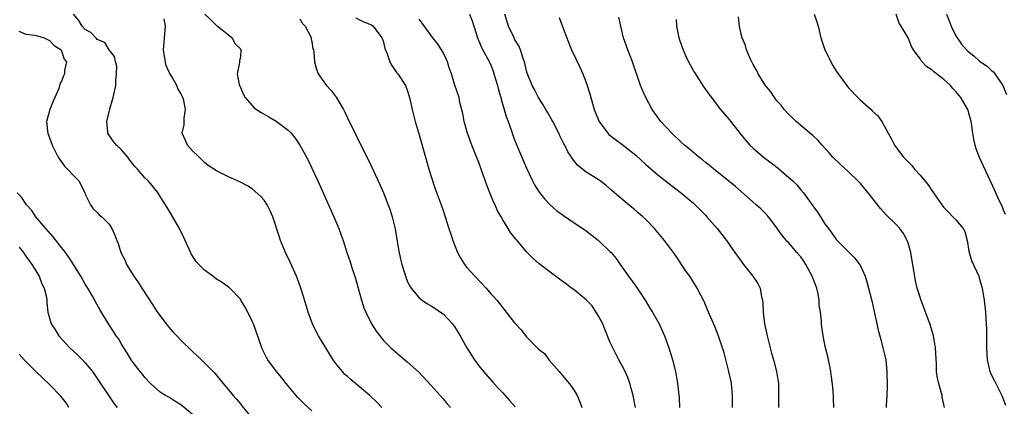
# Model space of a CAD drawing. Units: inches. Extents: x 2631000 to 2634000, y 1473000 to 1476000.
# Drawn here: x 2631638 to 2631803, y 1473307 to 1473372 of the extents above; entities that cross this region are included whole.
import ezdxf

# ---------------------------------------------------------------- set-up
doc = ezdxf.new("R2010")
doc.units = ezdxf.units.IN
doc.header["$MEASUREMENT"] = 0
doc.layers.add('LD26311473_2ft', color=219, linetype='Continuous')

msp = doc.modelspace()

# ---------------------------------------------------------------- linework, layer by layer
at = {"layer": 'LD26311473_2ft'}
for points, elevation in [([(2631687, 1473306.42), (2631685.65, 1473307.65), (2631684.66, 1473308.66), (2631684.36, 1473309), (2631682.68, 1473311), (2631681.96, 1473311.96), (2631681.05, 1473313), (2631679.59, 1473315), (2631679.38, 1473315.38), (2631678.73, 1473316.73), (2631678.59, 1473317), (2631677.2, 1473321), (2631677, 1473321.5), (2631676.24, 1473323), (2631675.8, 1473323.8), (2631675.11, 1473325), (2631675, 1473325.16), (2631673.24, 1473327), (2631673.11, 1473327.11), (2631673, 1473327.18), (2631671.95, 1473327.95), (2631671, 1473328.51), (2631670.38, 1473329), (2631669, 1473330.03), (2631668.02, 1473331), (2631667.56, 1473331.56), (2631666.76, 1473332.76), (2631666.42, 1473333.58), (2631665.77, 1473335), (2631665.51, 1473335.51), (2631664.8, 1473337), (2631663, 1473340.11), (2631661.1, 1473343.1), (2631660.23, 1473344.23), (2631659.55, 1473345), (2631659, 1473345.53), (2631657.75, 1473347), (2631657.38, 1473347.38), (2631656.49, 1473348.49), (2631656.13, 1473349), (2631655, 1473350.3), (2631654.24, 1473351), (2631653.67, 1473351.67), (2631653, 1473352.71), (2631652.86, 1473352.86), (2631652.79, 1473353), (2631652.79, 1473353.21), (2631652.6, 1473355), (2631653, 1473356.59), (2631653.11, 1473357.11), (2631653.65, 1473359), (2631654.09, 1473361), (2631654.09, 1473361.91), (2631654.25, 1473363), (2631654.28, 1473364.28), (2631654.05, 1473365), (2631653.91, 1473365.91), (2631653, 1473367.01), (2631652.26, 1473368.26), (2631651, 1473368.77), (2631650.9, 1473368.9), (2631650.77, 1473369), (2631649.94, 1473369.94), (2631649, 1473370.42), (2631648.47, 1473371), (2631647.91, 1473371.91), (2631647.04, 1473373)], 10432), ([(2631698.74, 1473307), (2631697.9, 1473307.9), (2631696.71, 1473309), (2631695, 1473310.47), (2631693.61, 1473311.61), (2631693, 1473312.17), (2631692.54, 1473312.54), (2631692.11, 1473313), (2631691, 1473314.37), (2631690.56, 1473315), (2631688.1, 1473319), (2631687.72, 1473319.72), (2631687.09, 1473321), (2631686.37, 1473323), (2631685.59, 1473325.59), (2631685.14, 1473327), (2631684.57, 1473328.57), (2631684.4, 1473329), (2631683.36, 1473331.36), (2631682.6, 1473333), (2631681.76, 1473335), (2631681.59, 1473335.59), (2631680.43, 1473339), (2631680, 1473340), (2631679.49, 1473341), (2631679, 1473341.77), (2631678.41, 1473342.41), (2631677, 1473343.71), (2631676.2, 1473344.2), (2631675, 1473344.82), (2631673, 1473345.7), (2631671, 1473346.72), (2631669.62, 1473347.62), (2631669, 1473348.11), (2631668.56, 1473348.56), (2631668.07, 1473349), (2631667, 1473350.04), (2631666.16, 1473351), (2631665.78, 1473351.78), (2631665.25, 1473353), (2631665.56, 1473354.44), (2631665.57, 1473355.57), (2631665.8, 1473357), (2631665.5, 1473358.5), (2631665.36, 1473359), (2631665, 1473359.69), (2631664.5, 1473360.5), (2631664.36, 1473361), (2631663.55, 1473362.45), (2631663.13, 1473363.13), (2631662.52, 1473364.52), (2631662.42, 1473365), (2631662.22, 1473366.22), (2631662.13, 1473367), (2631662.23, 1473368.23), (2631662.27, 1473369), (2631662.47, 1473371), (2631662.2, 1473372.2)], 10430), ([(2631669.07, 1473373), (2631670.03, 1473372.03), (2631671.06, 1473371.06), (2631671.16, 1473371), (2631673, 1473369.54), (2631673.63, 1473369), (2631674.08, 1473368.08), (2631675, 1473367.19), (2631675.09, 1473367), (2631675.1, 1473366.9), (2631675, 1473365.91), (2631674.86, 1473365.14), (2631674.86, 1473365), (2631674.88, 1473364.88), (2631674.46, 1473363), (2631674.79, 1473361.21), (2631675, 1473360.69), (2631675.53, 1473359.53), (2631675.8, 1473359), (2631677.3, 1473357.3), (2631677.69, 1473357), (2631678.47, 1473356.47), (2631679, 1473356.21), (2631679.76, 1473355.76), (2631681.03, 1473355.02), (2631683, 1473353.52), (2631683.52, 1473353), (2631684.2, 1473352.2), (2631685, 1473351), (2631685.73, 1473349.73), (2631686.41, 1473348.41), (2631687, 1473347.18), (2631688, 1473345), (2631690.7, 1473339), (2631691.53, 1473337), (2631691.9, 1473335.9), (2631692.24, 1473335), (2631692.87, 1473333), (2631693.41, 1473331.41), (2631693.77, 1473330.23), (2631694.18, 1473329), (2631694.76, 1473327), (2631695.31, 1473325), (2631695.73, 1473323.73), (2631696.03, 1473323), (2631697.02, 1473321), (2631697.78, 1473319.78), (2631698.38, 1473319), (2631699, 1473318.25), (2631700.24, 1473317), (2631700.64, 1473316.64), (2631703, 1473314.64), (2631704.91, 1473312.91), (2631707, 1473310.7), (2631709, 1473308.46), (2631709.65, 1473307.65), (2631710.26, 1473307)], 10428), ([(2631685, 1473372.19), (2631685.42, 1473371.42), (2631685.86, 1473371), (2631686.8, 1473369.2), (2631686.87, 1473369), (2631686.87, 1473368.87), (2631687, 1473368.34), (2631687.17, 1473367.17), (2631687.27, 1473367), (2631687.33, 1473366.67), (2631687.42, 1473365), (2631687.77, 1473363.77), (2631688.03, 1473363), (2631689, 1473361.65), (2631689.44, 1473361), (2631690.21, 1473360.21), (2631691.05, 1473359.05), (2631692.29, 1473357), (2631692.55, 1473356.55), (2631693, 1473355.59), (2631694.51, 1473352.51), (2631695, 1473351.46), (2631696.47, 1473348.47), (2631698.41, 1473344.41), (2631699.03, 1473343.03), (2631700.13, 1473340.13), (2631700.48, 1473339), (2631700.97, 1473336.97), (2631701.52, 1473333.52), (2631701.86, 1473331.86), (2631702.09, 1473331), (2631702.58, 1473329.42), (2631702.7, 1473329), (2631703, 1473328.24), (2631703.4, 1473327.4), (2631703.64, 1473327), (2631705, 1473325.39), (2631705.47, 1473325), (2631706.38, 1473324.38), (2631707, 1473324.03), (2631707.63, 1473323.63), (2631708.58, 1473323), (2631709, 1473322.69), (2631710.61, 1473321), (2631711, 1473320.46), (2631711.56, 1473319.56), (2631711.89, 1473319), (2631712.99, 1473317), (2631713.75, 1473315.75), (2631714.25, 1473315), (2631715, 1473313.98), (2631715.78, 1473313), (2631717.29, 1473311.29), (2631718.24, 1473310.24), (2631719, 1473309.43), (2631720.13, 1473308.13), (2631721.1, 1473307.1)], 10426), ([(2631694.39, 1473372.39), (2631695, 1473372.06), (2631695.73, 1473371.73), (2631697, 1473371.23), (2631697.26, 1473371), (2631698.74, 1473369), (2631698.82, 1473368.82), (2631699, 1473368.31), (2631699.26, 1473367.26), (2631699.63, 1473366.37), (2631700.09, 1473365), (2631700.4, 1473364.4), (2631701.21, 1473363.21), (2631701.39, 1473363), (2631702.71, 1473361), (2631703, 1473360.25), (2631703.39, 1473359), (2631703.82, 1473357), (2631704.33, 1473355), (2631705, 1473352.74), (2631706.03, 1473349), (2631706.62, 1473347), (2631707, 1473345.77), (2631707.7, 1473343.7), (2631708.54, 1473341.46), (2631708.7, 1473341), (2631709, 1473340.04), (2631709.37, 1473339), (2631709.98, 1473337), (2631710.24, 1473336.24), (2631710.62, 1473335), (2631711.41, 1473333), (2631711.97, 1473331.97), (2631712.58, 1473331), (2631713, 1473330.5), (2631714.32, 1473329), (2631716.21, 1473327), (2631717, 1473326.08), (2631717.53, 1473325.53), (2631718, 1473325), (2631718.46, 1473324.46), (2631719, 1473323.73), (2631719.61, 1473323), (2631721, 1473321.18), (2631722.05, 1473320.06), (2631723, 1473318.87), (2631724.91, 1473316.91), (2631725, 1473316.8), (2631726.02, 1473316.02), (2631726.73, 1473315), (2631728.45, 1473313), (2631728.72, 1473312.72), (2631729, 1473312.39), (2631729.64, 1473311.64), (2631730.13, 1473311), (2631730.52, 1473310.52), (2631731, 1473309.82), (2631731.49, 1473309), (2631731.95, 1473307.95), (2631732.28, 1473307)], 10424), ([(2631741.3, 1473307), (2631741.24, 1473307.24), (2631740.9, 1473309), (2631740.34, 1473311), (2631740, 1473312), (2631739.55, 1473313), (2631739, 1473314.1), (2631738.49, 1473315), (2631737.47, 1473317), (2631737, 1473318.03), (2631736.15, 1473320.15), (2631735.79, 1473321), (2631735, 1473322.43), (2631734.03, 1473324.03), (2631733, 1473325.05), (2631731, 1473326.73), (2631730.56, 1473327), (2631729.69, 1473327.69), (2631728.54, 1473328.54), (2631727.87, 1473329), (2631725.1, 1473331.1), (2631724.05, 1473332.05), (2631723, 1473333.13), (2631721.42, 1473335), (2631721.21, 1473335.21), (2631721, 1473335.52), (2631720.33, 1473336.33), (2631719.94, 1473337), (2631719, 1473338.49), (2631718.74, 1473339), (2631718.1, 1473340.1), (2631717.73, 1473341), (2631717.48, 1473341.48), (2631716.84, 1473343), (2631716.32, 1473344.32), (2631715.39, 1473347), (2631715, 1473348.08), (2631714.4, 1473349.6), (2631713.82, 1473351), (2631713.08, 1473353), (2631712.52, 1473355), (2631712.31, 1473356.31), (2631711.83, 1473358.17), (2631711.68, 1473359), (2631711, 1473361.06), (2631710.41, 1473363), (2631710.02, 1473364.02), (2631709.74, 1473365), (2631709.52, 1473365.52), (2631709, 1473366.57), (2631708.75, 1473367), (2631708.05, 1473368.05), (2631707.31, 1473369), (2631705.5, 1473371.5), (2631705, 1473372.17)], 10422), ([(2631713.45, 1473373), (2631713.87, 1473371.87), (2631714.14, 1473371), (2631714.86, 1473368.86), (2631715, 1473368.55), (2631715.43, 1473367.43), (2631716.82, 1473364.82), (2631717, 1473364.42), (2631717.42, 1473363.42), (2631717.75, 1473362.25), (2631718.14, 1473361), (2631718.3, 1473360.3), (2631718.67, 1473359), (2631718.72, 1473358.72), (2631719.26, 1473357), (2631719.64, 1473355.64), (2631719.91, 1473355), (2631720.43, 1473353.57), (2631720.7, 1473352.7), (2631721, 1473351.93), (2631721.26, 1473351.26), (2631722.24, 1473349), (2631723, 1473347.17), (2631724.01, 1473345), (2631724.35, 1473344.35), (2631725.13, 1473343.13), (2631726.01, 1473342.01), (2631726.99, 1473340.99), (2631728.04, 1473340.04), (2631729.18, 1473339.18), (2631731, 1473337.95), (2631732.44, 1473337), (2631733, 1473336.61), (2631735, 1473335.08), (2631737, 1473333.18), (2631737.17, 1473333), (2631738.01, 1473332.01), (2631738.73, 1473331), (2631740.11, 1473329), (2631741.32, 1473327.32), (2631742.9, 1473325), (2631743.68, 1473323.68), (2631744.12, 1473323), (2631745.26, 1473321), (2631746.16, 1473319), (2631746.87, 1473317), (2631747.36, 1473315.36), (2631747.48, 1473315), (2631748.01, 1473313), (2631748.35, 1473311), (2631748.47, 1473309.53), (2631748.6, 1473308.6), (2631748.67, 1473307)], 10420), ([(2631757.56, 1473307), (2631757.56, 1473309), (2631757.36, 1473311), (2631757.3, 1473311.3), (2631756.94, 1473313), (2631756.13, 1473316.13), (2631755.87, 1473317), (2631755.15, 1473319.15), (2631754.57, 1473320.57), (2631753.89, 1473322.11), (2631753.52, 1473323), (2631753.38, 1473323.38), (2631752.78, 1473324.78), (2631752.29, 1473325.71), (2631751.64, 1473327), (2631750.38, 1473329), (2631749.8, 1473329.8), (2631749.02, 1473331), (2631748.2, 1473332.2), (2631747.64, 1473333), (2631746.12, 1473335), (2631744.46, 1473337), (2631743, 1473338.55), (2631742.52, 1473339), (2631741.69, 1473339.69), (2631741, 1473340.31), (2631740.61, 1473340.61), (2631737.75, 1473343), (2631737.35, 1473343.35), (2631737, 1473343.71), (2631736.29, 1473344.29), (2631735.37, 1473345), (2631735, 1473345.26), (2631733, 1473346.49), (2631732.39, 1473347), (2631731.6, 1473347.6), (2631730.7, 1473348.7), (2631730.54, 1473349), (2631729.92, 1473349.92), (2631729.41, 1473351), (2631729.26, 1473351.26), (2631729, 1473351.81), (2631728.6, 1473352.6), (2631728.41, 1473353), (2631727.39, 1473355), (2631727.27, 1473355.27), (2631726.53, 1473356.54), (2631726.23, 1473357), (2631725.8, 1473357.8), (2631724.99, 1473359), (2631724.33, 1473360.33), (2631723.95, 1473361), (2631723.12, 1473363.12), (2631723, 1473363.5), (2631722.64, 1473365), (2631722.43, 1473365.57), (2631721.97, 1473367), (2631721.69, 1473367.69), (2631721, 1473368.82), (2631720.91, 1473369), (2631719.99, 1473371), (2631719.37, 1473373)], 10418), ([(2631728.45, 1473372.45), (2631729.56, 1473369.56), (2631729.76, 1473369), (2631730.12, 1473368.12), (2631730.56, 1473367), (2631731.98, 1473363.98), (2631732.42, 1473363), (2631733, 1473361.51), (2631733.19, 1473361), (2631733.62, 1473359.62), (2631734.37, 1473357), (2631735, 1473355.39), (2631735.17, 1473355), (2631736.64, 1473353), (2631736.83, 1473352.83), (2631737.95, 1473351.95), (2631739, 1473351.16), (2631741.32, 1473349.32), (2631743, 1473347.75), (2631745, 1473346.03), (2631747.84, 1473343.84), (2631749, 1473342.98), (2631750.06, 1473342.06), (2631751, 1473341.27), (2631751.3, 1473341), (2631753, 1473339.24), (2631753.23, 1473339), (2631754.96, 1473337), (2631756.54, 1473335), (2631757.57, 1473333.57), (2631757.96, 1473333), (2631759, 1473331.57), (2631759.4, 1473331), (2631760.95, 1473329), (2631761.8, 1473327.8), (2631762.19, 1473327), (2631762.43, 1473325.57), (2631762.58, 1473325), (2631762.63, 1473324.63), (2631762.67, 1473323), (2631762.91, 1473321), (2631763.34, 1473319), (2631764.08, 1473316.08), (2631764.4, 1473315), (2631764.91, 1473313), (2631765.25, 1473311), (2631765.29, 1473309), (2631765.26, 1473307)], 10416), ([(2631774.53, 1473307), (2631774.51, 1473308.51), (2631774.49, 1473309), (2631774.37, 1473310.37), (2631774.15, 1473312.15), (2631774.03, 1473313), (2631773.79, 1473314.21), (2631773.65, 1473315), (2631773.53, 1473315.53), (2631773.17, 1473317), (2631773, 1473317.85), (2631772.74, 1473319), (2631772.52, 1473320.52), (2631772.47, 1473321), (2631772.5, 1473321.5), (2631772.32, 1473323), (2631772.09, 1473324.09), (2631772.11, 1473325), (2631771.93, 1473326.07), (2631771.7, 1473327), (2631770.92, 1473329), (2631769.85, 1473331), (2631769.53, 1473331.53), (2631769, 1473332.26), (2631768.35, 1473333), (2631767, 1473334.6), (2631766.78, 1473334.78), (2631766.58, 1473335), (2631765.86, 1473335.86), (2631765, 1473337.13), (2631763.59, 1473339), (2631763.31, 1473339.31), (2631762.31, 1473340.31), (2631761.53, 1473341), (2631761, 1473341.44), (2631758.05, 1473344.05), (2631756.9, 1473345), (2631754.39, 1473347), (2631753.64, 1473347.64), (2631753, 1473348.13), (2631752.53, 1473348.53), (2631751.92, 1473349), (2631750.33, 1473350.33), (2631749.51, 1473351), (2631749, 1473351.46), (2631747.35, 1473353), (2631745.53, 1473355), (2631744.09, 1473357), (2631743, 1473359), (2631742.37, 1473360.37), (2631742.13, 1473361), (2631740.75, 1473365), (2631739.97, 1473367), (2631739.27, 1473369), (2631738.82, 1473371), (2631738.51, 1473372.51)], 10414), ([(2631748.09, 1473372.09), (2631748.17, 1473371), (2631748.57, 1473369), (2631749, 1473367.73), (2631749.26, 1473367), (2631749.8, 1473365.8), (2631750.47, 1473364.47), (2631751.2, 1473363.2), (2631752.76, 1473360.76), (2631753.59, 1473359.59), (2631754.01, 1473359), (2631755, 1473357.75), (2631755.56, 1473357), (2631757, 1473355.31), (2631758.77, 1473353), (2631759.78, 1473351.78), (2631760.48, 1473351), (2631761, 1473350.5), (2631762.77, 1473349), (2631764.06, 1473348.06), (2631765.18, 1473347.18), (2631767, 1473345.6), (2631767.65, 1473345), (2631768.33, 1473344.33), (2631769, 1473343.51), (2631769.44, 1473343), (2631771, 1473340.84), (2631771.79, 1473339.79), (2631772.3, 1473339), (2631773, 1473337.88), (2631773.63, 1473337), (2631774.22, 1473336.22), (2631775, 1473335.12), (2631775.11, 1473335), (2631777.14, 1473333), (2631778.06, 1473332.06), (2631778.87, 1473331), (2631779, 1473330.75), (2631779.8, 1473329), (2631780.08, 1473328.08), (2631780.37, 1473327), (2631780.9, 1473324.9), (2631781.74, 1473321), (2631781.98, 1473319.98), (2631782.4, 1473318.4), (2631782.79, 1473317), (2631783.25, 1473315), (2631783.46, 1473313), (2631783.49, 1473310.51), (2631783.45, 1473309), (2631783.31, 1473307.31), (2631783.31, 1473307)], 10412), ([(2631793.09, 1473307), (2631792.73, 1473308.73), (2631792.69, 1473309), (2631792.59, 1473309.41), (2631792.13, 1473311), (2631791.93, 1473311.93), (2631791.79, 1473313), (2631791.75, 1473314.25), (2631791.61, 1473317), (2631791.31, 1473318.69), (2631791.28, 1473319), (2631790.75, 1473320.75), (2631789.13, 1473325.13), (2631789, 1473325.48), (2631788.53, 1473327), (2631788.22, 1473328.22), (2631787.44, 1473333), (2631787, 1473334.58), (2631786.87, 1473335), (2631786.21, 1473336.21), (2631785.63, 1473337), (2631785, 1473337.7), (2631783.34, 1473339.34), (2631782.38, 1473340.38), (2631780.32, 1473343), (2631779, 1473344.56), (2631778.59, 1473345), (2631777, 1473346.53), (2631775.7, 1473347.7), (2631774.38, 1473349), (2631773.74, 1473349.74), (2631772.57, 1473351), (2631771.85, 1473351.85), (2631771, 1473352.62), (2631770.81, 1473352.81), (2631768.24, 1473355), (2631767.62, 1473355.62), (2631767, 1473356.18), (2631766.23, 1473357), (2631765.7, 1473357.7), (2631765, 1473358.46), (2631764.59, 1473359), (2631763.95, 1473359.95), (2631763, 1473361.11), (2631761.85, 1473363), (2631761.58, 1473363.58), (2631761, 1473364.56), (2631760.86, 1473364.86), (2631760.77, 1473365), (2631760.54, 1473365.46), (2631759.91, 1473367), (2631759.75, 1473367.75), (2631759.17, 1473369), (2631759, 1473369.66), (2631758.73, 1473371), (2631758.56, 1473372.56)], 10410), ([(2631771.25, 1473373), (2631771.69, 1473371.69), (2631771.9, 1473371), (2631772.37, 1473369), (2631773.05, 1473367), (2631773.7, 1473365.7), (2631774.02, 1473365), (2631774.39, 1473364.39), (2631775, 1473363.4), (2631775.27, 1473363), (2631776.84, 1473360.84), (2631777, 1473360.65), (2631778.58, 1473359), (2631779, 1473358.58), (2631780.8, 1473357), (2631781, 1473356.77), (2631781.91, 1473355.91), (2631782.57, 1473355), (2631783, 1473354.25), (2631783.65, 1473353), (2631784.15, 1473352.15), (2631784.73, 1473351), (2631785, 1473350.63), (2631786.25, 1473349), (2631786.63, 1473348.63), (2631787, 1473348.2), (2631787.62, 1473347.62), (2631788.09, 1473347), (2631789, 1473345.98), (2631790.37, 1473344.37), (2631791, 1473343.39), (2631791.17, 1473343.17), (2631791.27, 1473343), (2631791.87, 1473342.13), (2631792.67, 1473341), (2631793, 1473340.57), (2631793.75, 1473339.75), (2631794.51, 1473339), (2631795, 1473338.48), (2631796.26, 1473337), (2631796.5, 1473336.5), (2631796.93, 1473335), (2631797.2, 1473333.2), (2631797.66, 1473331.66), (2631798.85, 1473329), (2631799, 1473328.54), (2631799.41, 1473327), (2631799.74, 1473325), (2631799.97, 1473323), (2631800.02, 1473321.98), (2631800.1, 1473321), (2631800.13, 1473320.13), (2631800.14, 1473317), (2631800.25, 1473315), (2631800.72, 1473313), (2631801, 1473312.41), (2631801.48, 1473311.48), (2631801.7, 1473311), (2631802.73, 1473309), (2631803.36, 1473307.36)], 10408), ([(2631803.36, 1473339.36), (2631803, 1473340.13), (2631802.76, 1473340.76), (2631802.3, 1473341.7), (2631801.73, 1473343), (2631801.51, 1473343.51), (2631798.95, 1473348.95), (2631798.41, 1473350.41), (2631798.23, 1473351), (2631798.02, 1473352.02), (2631797.87, 1473353), (2631797.7, 1473354.3), (2631797.58, 1473355), (2631797, 1473357), (2631795.82, 1473359), (2631795, 1473360.03), (2631794.51, 1473360.51), (2631794.1, 1473361), (2631793, 1473362.01), (2631791.76, 1473363), (2631791.33, 1473363.33), (2631791, 1473363.66), (2631790.17, 1473364.17), (2631789.17, 1473365.17), (2631789, 1473365.5), (2631787.88, 1473367), (2631787.57, 1473367.57), (2631787, 1473369.01), (2631785.83, 1473371), (2631785.5, 1473371.51), (2631784.99, 1473372.99)], 10406), ([(2631793.44, 1473373), (2631793.9, 1473371.9), (2631794.22, 1473371), (2631795, 1473369.36), (2631795.21, 1473369), (2631795.98, 1473367.98), (2631796.78, 1473367), (2631797, 1473366.79), (2631798, 1473366), (2631799, 1473365.13), (2631800.25, 1473364.25), (2631801, 1473363.55), (2631801.3, 1473363.3), (2631801.56, 1473363), (2631802.88, 1473361), (2631803.51, 1473359.51)], 10404), ([(2631637.85, 1473370.15), (2631639, 1473369.65), (2631640.5, 1473369.5), (2631641, 1473369.37), (2631642.08, 1473369), (2631643, 1473368.59), (2631643.75, 1473367.75), (2631644.92, 1473367), (2631645, 1473366.85), (2631645.44, 1473365.44), (2631645.83, 1473365), (2631645.53, 1473363.53), (2631645.51, 1473363), (2631645.34, 1473362.66), (2631645, 1473361.78), (2631644.74, 1473361.26), (2631644.54, 1473360.54), (2631643.91, 1473359), (2631643.58, 1473358.42), (2631643.03, 1473357), (2631642.5, 1473355), (2631642.65, 1473353.35), (2631642.7, 1473353), (2631643.43, 1473351), (2631643.9, 1473350.1), (2631644.45, 1473349), (2631644.65, 1473348.65), (2631645.51, 1473347.51), (2631646.03, 1473347), (2631647, 1473345.93), (2631647.89, 1473345), (2631648.3, 1473344.3), (2631648.92, 1473343), (2631649, 1473342.78), (2631649.88, 1473341), (2631650.34, 1473340.34), (2631651, 1473339.71), (2631651.34, 1473339.34), (2631651.77, 1473339), (2631653, 1473337.73), (2631653.47, 1473337), (2631653.93, 1473335.93), (2631654.26, 1473335), (2631654.5, 1473334.5), (2631654.94, 1473333), (2631655.66, 1473331.66), (2631655.91, 1473331), (2631657.14, 1473329), (2631657.92, 1473327.92), (2631658.47, 1473327), (2631660.27, 1473324.27), (2631661, 1473323.1), (2631662.55, 1473321), (2631663, 1473320.46), (2631663.7, 1473319.7), (2631664.33, 1473319), (2631665, 1473318.31), (2631667, 1473316.37), (2631668.48, 1473315), (2631669, 1473314.5), (2631670.74, 1473312.74), (2631671.63, 1473311.63), (2631672.12, 1473311), (2631673, 1473309.95), (2631673.77, 1473309), (2631674.37, 1473308.37), (2631675, 1473307.59), (2631675.27, 1473307.27), (2631679, 1473302.69)], 10434), ([(2631667, 1473305.82), (2631665.25, 1473307.25), (2631665, 1473307.45), (2631664.03, 1473308.03), (2631663, 1473308.69), (2631662.46, 1473309), (2631661.58, 1473309.58), (2631661, 1473310.04), (2631659.92, 1473311), (2631659, 1473311.99), (2631658.58, 1473312.58), (2631658.22, 1473313), (2631657, 1473314.55), (2631656.71, 1473315), (2631656.07, 1473316.07), (2631655.46, 1473317), (2631655, 1473317.73), (2631654.54, 1473318.54), (2631654.19, 1473319), (2631653.74, 1473319.74), (2631652.86, 1473321), (2631651.42, 1473323.42), (2631650.7, 1473324.7), (2631650.58, 1473325), (2631649.44, 1473327), (2631649, 1473327.7), (2631648.24, 1473329), (2631646.99, 1473331), (2631646.21, 1473332.21), (2631645.39, 1473333.39), (2631645, 1473333.85), (2631643.61, 1473335.61), (2631642.36, 1473337), (2631640.68, 1473339), (2631640.03, 1473340.03), (2631639.14, 1473341), (2631638.29, 1473342.29), (2631637.55, 1473343)], 10436), ([(2631637.88, 1473333.88), (2631638.61, 1473333), (2631638.76, 1473332.76), (2631640.03, 1473331), (2631641.23, 1473329), (2631641.72, 1473327.72), (2631642.11, 1473327), (2631642.49, 1473325.51), (2631642.55, 1473325), (2631642.55, 1473324.55), (2631642.71, 1473323), (2631643.29, 1473321), (2631643.97, 1473319.97), (2631644.55, 1473319), (2631645.72, 1473317.72), (2631646.42, 1473317), (2631647.76, 1473315.76), (2631648.52, 1473315), (2631649, 1473314.49), (2631650.19, 1473313), (2631650.53, 1473312.53), (2631653.75, 1473307.75), (2631654.34, 1473307)], 10438), ([(2631646.25, 1473307), (2631645.76, 1473307.76), (2631644.88, 1473308.88), (2631643, 1473310.84), (2631640.7, 1473313), (2631638.75, 1473315), (2631637.92, 1473315.92)], 10440)]:
    msp.add_lwpolyline(points, dxfattribs=dict(at, elevation=elevation))

doc.saveas('drawing.dxf')
